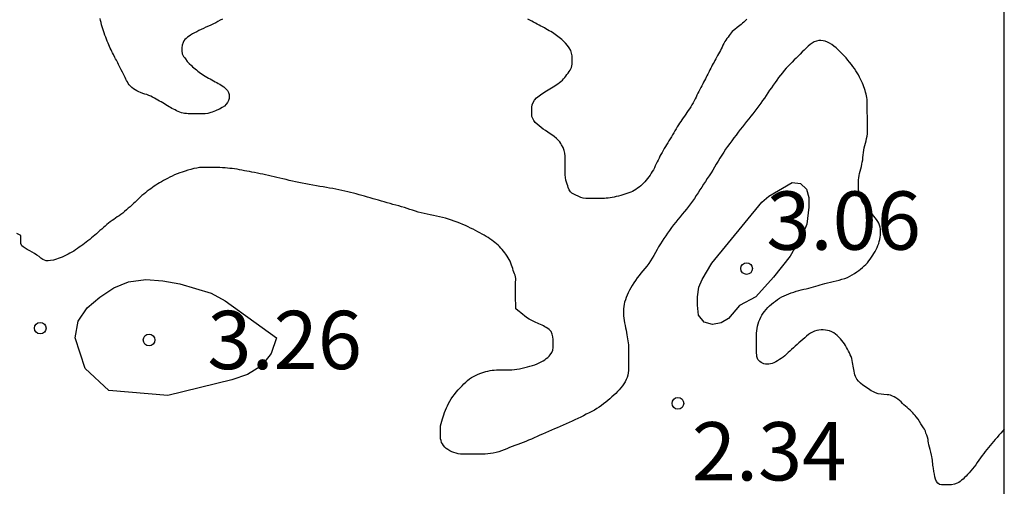
# Model space of a CAD drawing. Units: metres. Extents: x 579594 to 579944, y 4796789 to 4797040.
# Drawn here: x 579932 to 579944, y 4796924 to 4796930 of the extents above; entities that cross this region are included whole.
import ezdxf

# ---------------------------------------------------------------- set-up
doc = ezdxf.new("R2010")
doc.units = ezdxf.units.M
for name, color, linetype in [('010106', 9, 'Continuous'), ('020104', 34, 'Continuous'), ('020204', 9, 'Continuous'), ('020308', 9, 'Continuous')]:
    doc.layers.add(name, color=color, linetype=linetype)
doc.styles.add('ARIAL', font='ARIAL.TTF', dxfattribs={"height": 1})

# ---------------------------------------------------------------- blocks, each defined once
blk = doc.blocks.new('COTAPU')
blk.add_circle((0, 0), 0.075)

msp = doc.modelspace()

# ---------------------------------------------------------------- linework, layer by layer
at = {"layer": '010106', "flags": 128}
msp.add_lwpolyline([(579594.288, 4796790.211), (579944.278, 4796790.203), (579944.284, 4797040.196), (579594.294, 4797040.204)], close=True, dxfattribs=at)
at = {"layer": '020104', "flags": 128}
for points, elevation in [([(579934.225, 4796930.362), (579934.196, 4796930.347), (579934.167, 4796930.331), (579934.139, 4796930.316), (579934.109, 4796930.3), (579934.078, 4796930.286), (579934.046, 4796930.271), (579934.014, 4796930.257), (579933.983, 4796930.242), (579933.953, 4796930.228), (579933.923, 4796930.214), (579933.895, 4796930.2), (579933.867, 4796930.186), (579933.841, 4796930.171), (579933.817, 4796930.157), (579933.796, 4796930.142), (579933.776, 4796930.128), (579933.758, 4796930.113), (579933.742, 4796930.098), (579933.729, 4796930.081), (579933.719, 4796930.063), (579933.707, 4796930.027), (579933.703, 4796929.991), (579933.703, 4796929.953), (579933.709, 4796929.916), (579933.726, 4796929.883), (579933.738, 4796929.866), (579933.75, 4796929.849), (579933.774, 4796929.817), (579933.798, 4796929.791), (579933.826, 4796929.764), (579933.842, 4796929.75), (579933.858, 4796929.736), (579933.874, 4796929.722), (579933.891, 4796929.708), (579933.909, 4796929.693), (579933.927, 4796929.679), (579933.945, 4796929.666), (579933.964, 4796929.653), (579933.984, 4796929.64), (579934.004, 4796929.628), (579934.025, 4796929.616), (579934.046, 4796929.603), (579934.068, 4796929.592), (579934.09, 4796929.58), (579934.111, 4796929.568), (579934.132, 4796929.557), (579934.153, 4796929.545), (579934.173, 4796929.534), (579934.192, 4796929.523), (579934.21, 4796929.512), (579934.242, 4796929.489), (579934.27, 4796929.466), (579934.291, 4796929.443), (579934.305, 4796929.418), (579934.312, 4796929.393), (579934.314, 4796929.366), (579934.314, 4796929.341), (579934.306, 4796929.315), (579934.291, 4796929.29), (579934.275, 4796929.266), (579934.254, 4796929.244), (579934.224, 4796929.224), (579934.19, 4796929.205), (579934.155, 4796929.189), (579934.136, 4796929.181), (579934.116, 4796929.174), (579934.096, 4796929.166), (579934.076, 4796929.159), (579934.039, 4796929.149), (579934.002, 4796929.145), (579933.964, 4796929.144), (579933.943, 4796929.144), (579933.922, 4796929.144), (579933.9, 4796929.144), (579933.878, 4796929.144), (579933.855, 4796929.144), (579933.831, 4796929.144), (579933.809, 4796929.144), (579933.786, 4796929.144), (579933.763, 4796929.146), (579933.74, 4796929.148), (579933.719, 4796929.153), (579933.698, 4796929.158), (579933.677, 4796929.165), (579933.657, 4796929.173), (579933.636, 4796929.183), (579933.616, 4796929.193), (579933.597, 4796929.203), (579933.577, 4796929.213), (579933.558, 4796929.224), (579933.539, 4796929.234), (579933.519, 4796929.245), (579933.499, 4796929.257), (579933.479, 4796929.27), (579933.458, 4796929.283), (579933.437, 4796929.296), (579933.416, 4796929.308), (579933.395, 4796929.321), (579933.373, 4796929.333), (579933.35, 4796929.345), (579933.327, 4796929.358), (579933.303, 4796929.369), (579933.278, 4796929.38), (579933.252, 4796929.39), (579933.226, 4796929.398), (579933.2, 4796929.406), (579933.174, 4796929.416), (579933.149, 4796929.426), (579933.124, 4796929.439), (579933.102, 4796929.452), (579933.081, 4796929.467), (579933.061, 4796929.482), (579933.044, 4796929.499), (579933.028, 4796929.516), (579933.015, 4796929.535), (579933.003, 4796929.553), (579932.992, 4796929.572), (579932.982, 4796929.591), (579932.973, 4796929.609), (579932.956, 4796929.644), (579932.94, 4796929.678), (579932.922, 4796929.711), (579932.906, 4796929.745), (579932.889, 4796929.78), (579932.88, 4796929.799), (579932.863, 4796929.833), (579932.852, 4796929.852), (579932.842, 4796929.87), (579932.823, 4796929.905), (579932.812, 4796929.927), (579932.803, 4796929.945), (579932.793, 4796929.967), (579932.783, 4796929.987), (579932.774, 4796930.008), (579932.764, 4796930.03), (579932.754, 4796930.054), (579932.743, 4796930.078), (579932.734, 4796930.104), (579932.724, 4796930.13), (579932.715, 4796930.157), (579932.706, 4796930.184), (579932.697, 4796930.21), (579932.689, 4796930.237), (579932.68, 4796930.263), (579932.672, 4796930.29), (579932.665, 4796930.317), (579932.659, 4796930.344), (579932.653, 4796930.37)], 1), ([(579940.973, 4796930.361), (579940.954, 4796930.342), (579940.935, 4796930.324), (579940.917, 4796930.308), (579940.898, 4796930.293), (579940.88, 4796930.28), (579940.863, 4796930.267), (579940.846, 4796930.255), (579940.816, 4796930.23), (579940.801, 4796930.216), (579940.785, 4796930.201), (579940.77, 4796930.185), (579940.756, 4796930.167), (579940.743, 4796930.149), (579940.73, 4796930.131), (579940.716, 4796930.112), (579940.703, 4796930.093), (579940.69, 4796930.073), (579940.677, 4796930.05), (579940.665, 4796930.026), (579940.654, 4796930.003), (579940.643, 4796929.981), (579940.631, 4796929.959), (579940.619, 4796929.937), (579940.607, 4796929.915), (579940.594, 4796929.893), (579940.582, 4796929.87), (579940.572, 4796929.849), (579940.561, 4796929.828), (579940.55, 4796929.809), (579940.538, 4796929.789), (579940.527, 4796929.769), (579940.516, 4796929.749), (579940.507, 4796929.729), (579940.497, 4796929.709), (579940.487, 4796929.69), (579940.478, 4796929.671), (579940.468, 4796929.652), (579940.458, 4796929.632), (579940.448, 4796929.613), (579940.438, 4796929.592), (579940.427, 4796929.572), (579940.415, 4796929.55), (579940.404, 4796929.528), (579940.391, 4796929.504), (579940.379, 4796929.481), (579940.367, 4796929.457), (579940.355, 4796929.432), (579940.343, 4796929.408), (579940.33, 4796929.383), (579940.318, 4796929.359), (579940.306, 4796929.335), (579940.293, 4796929.31), (579940.28, 4796929.285), (579940.266, 4796929.259), (579940.251, 4796929.234), (579940.235, 4796929.209), (579940.219, 4796929.185), (579940.202, 4796929.162), (579940.185, 4796929.137), (579940.168, 4796929.114), (579940.152, 4796929.09), (579940.137, 4796929.068), (579940.122, 4796929.045), (579940.107, 4796929.023), (579940.092, 4796929), (579940.077, 4796928.976), (579940.062, 4796928.951), (579940.047, 4796928.926), (579940.031, 4796928.901), (579940.016, 4796928.875), (579940.001, 4796928.849), (579939.985, 4796928.823), (579939.97, 4796928.796), (579939.954, 4796928.77), (579939.939, 4796928.745), (579939.924, 4796928.721), (579939.909, 4796928.696), (579939.895, 4796928.672), (579939.881, 4796928.646), (579939.867, 4796928.621), (579939.854, 4796928.597), (579939.842, 4796928.573), (579939.83, 4796928.549), (579939.818, 4796928.525), (579939.806, 4796928.499), (579939.794, 4796928.473), (579939.782, 4796928.447), (579939.769, 4796928.424), (579939.755, 4796928.401), (579939.741, 4796928.379), (579939.727, 4796928.356), (579939.711, 4796928.333), (579939.695, 4796928.311), (579939.678, 4796928.29), (579939.661, 4796928.27), (579939.643, 4796928.252), (579939.624, 4796928.234), (579939.606, 4796928.217), (579939.586, 4796928.201), (579939.566, 4796928.186), (579939.545, 4796928.171), (579939.523, 4796928.158), (579939.5, 4796928.146), (579939.478, 4796928.136), (579939.453, 4796928.125), (579939.43, 4796928.117), (579939.404, 4796928.108), (579939.376, 4796928.1), (579939.35, 4796928.093), (579939.32, 4796928.085), (579939.292, 4796928.078), (579939.265, 4796928.072), (579939.239, 4796928.067), (579939.213, 4796928.063), (579939.188, 4796928.059), (579939.164, 4796928.057), (579939.14, 4796928.056), (579939.118, 4796928.055), (579939.096, 4796928.055), (579939.075, 4796928.055), (579939.054, 4796928.055), (579939.033, 4796928.055), (579939.012, 4796928.055), (579938.972, 4796928.055), (579938.934, 4796928.055), (579938.9, 4796928.055), (579938.868, 4796928.059), (579938.835, 4796928.069), (579938.803, 4796928.082), (579938.772, 4796928.097), (579938.745, 4796928.11), (579938.72, 4796928.122), (579938.702, 4796928.138), (579938.686, 4796928.167), (579938.675, 4796928.195), (579938.668, 4796928.216), (579938.66, 4796928.24), (579938.652, 4796928.265), (579938.645, 4796928.292), (579938.639, 4796928.323), (579938.636, 4796928.357), (579938.634, 4796928.392), (579938.634, 4796928.427), (579938.634, 4796928.463), (579938.634, 4796928.499), (579938.634, 4796928.533), (579938.634, 4796928.566), (579938.634, 4796928.6), (579938.631, 4796928.636), (579938.622, 4796928.673), (579938.608, 4796928.709), (579938.589, 4796928.745), (579938.578, 4796928.763), (579938.565, 4796928.781), (579938.538, 4796928.811), (579938.523, 4796928.826), (579938.492, 4796928.853), (579938.475, 4796928.865), (579938.443, 4796928.887), (579938.411, 4796928.908), (579938.381, 4796928.928), (579938.353, 4796928.948), (579938.326, 4796928.968), (579938.299, 4796928.989), (579938.274, 4796929.01), (579938.251, 4796929.032), (579938.231, 4796929.056), (579938.217, 4796929.082), (579938.208, 4796929.108), (579938.205, 4796929.135), (579938.205, 4796929.165), (579938.205, 4796929.197), (579938.205, 4796929.227), (579938.209, 4796929.257), (579938.222, 4796929.288), (579938.241, 4796929.319), (579938.266, 4796929.348), (579938.282, 4796929.362), (579938.299, 4796929.375), (579938.317, 4796929.388), (579938.336, 4796929.401), (579938.355, 4796929.414), (579938.375, 4796929.427), (579938.396, 4796929.44), (579938.417, 4796929.454), (579938.438, 4796929.466), (579938.459, 4796929.479), (579938.48, 4796929.491), (579938.501, 4796929.504), (579938.521, 4796929.518), (579938.542, 4796929.531), (579938.562, 4796929.545), (579938.581, 4796929.56), (579938.599, 4796929.576), (579938.615, 4796929.592), (579938.63, 4796929.61), (579938.644, 4796929.629), (579938.658, 4796929.649), (579938.672, 4796929.668), (579938.686, 4796929.687), (579938.698, 4796929.705), (579938.716, 4796929.741), (579938.722, 4796929.761), (579938.724, 4796929.781), (579938.725, 4796929.819), (579938.726, 4796929.854), (579938.725, 4796929.889), (579938.718, 4796929.925), (579938.706, 4796929.96), (579938.688, 4796929.992), (579938.665, 4796930.024), (579938.639, 4796930.054), (579938.624, 4796930.069), (579938.608, 4796930.084), (579938.592, 4796930.099), (579938.576, 4796930.113), (579938.559, 4796930.127), (579938.542, 4796930.14), (579938.525, 4796930.153), (579938.507, 4796930.166), (579938.489, 4796930.178), (579938.47, 4796930.19), (579938.45, 4796930.202), (579938.43, 4796930.213), (579938.409, 4796930.225), (579938.388, 4796930.236), (579938.367, 4796930.248), (579938.344, 4796930.261), (579938.322, 4796930.273), (579938.299, 4796930.285), (579938.275, 4796930.296), (579938.252, 4796930.309), (579938.228, 4796930.321), (579938.204, 4796930.334), (579938.18, 4796930.348), (579938.156, 4796930.362)], 1), ([(579944.281, 4796925.085), (579944.263, 4796925.064), (579944.238, 4796925.036), (579944.214, 4796925.008), (579944.19, 4796924.981), (579944.167, 4796924.955), (579944.145, 4796924.929), (579944.123, 4796924.903), (579944.102, 4796924.877), (579944.081, 4796924.851), (579944.06, 4796924.825), (579944.039, 4796924.799), (579944.019, 4796924.772), (579943.999, 4796924.746), (579943.978, 4796924.717), (579943.957, 4796924.688), (579943.936, 4796924.657), (579943.916, 4796924.629), (579943.895, 4796924.601), (579943.874, 4796924.575), (579943.853, 4796924.55), (579943.832, 4796924.527), (579943.811, 4796924.504), (579943.791, 4796924.483), (579943.772, 4796924.463), (579943.753, 4796924.445), (579943.734, 4796924.429), (579943.716, 4796924.415), (579943.698, 4796924.402), (579943.679, 4796924.392), (579943.642, 4796924.377), (579943.605, 4796924.371), (579943.569, 4796924.37), (579943.535, 4796924.37), (579943.505, 4796924.37), (579943.476, 4796924.37), (579943.451, 4796924.375), (579943.43, 4796924.39), (579943.413, 4796924.413), (579943.4, 4796924.442), (579943.391, 4796924.473), (579943.384, 4796924.507), (579943.379, 4796924.544), (579943.373, 4796924.584), (579943.369, 4796924.604), (579943.366, 4796924.625), (579943.364, 4796924.646), (579943.361, 4796924.667), (579943.359, 4796924.689), (579943.356, 4796924.711), (579943.353, 4796924.733), (579943.349, 4796924.754), (579943.34, 4796924.792), (579943.33, 4796924.826), (579943.321, 4796924.856), (579943.313, 4796924.885), (579943.308, 4796924.911), (579943.305, 4796924.934), (579943.303, 4796924.954), (579943.296, 4796924.982), (579943.285, 4796925.009), (579943.273, 4796925.035), (579943.271, 4796925.059), (579943.257, 4796925.085), (579943.243, 4796925.104), (579943.227, 4796925.128), (579943.209, 4796925.155), (579943.192, 4796925.185), (579943.174, 4796925.215), (579943.152, 4796925.245), (579943.137, 4796925.261), (579943.122, 4796925.278), (579943.105, 4796925.295), (579943.089, 4796925.312), (579943.071, 4796925.33), (579943.053, 4796925.348), (579943.033, 4796925.366), (579943.013, 4796925.383), (579942.993, 4796925.401), (579942.974, 4796925.419), (579942.955, 4796925.437), (579942.935, 4796925.456), (579942.913, 4796925.473), (579942.89, 4796925.489), (579942.867, 4796925.502), (579942.844, 4796925.513), (579942.821, 4796925.522), (579942.799, 4796925.527), (579942.777, 4796925.53), (579942.736, 4796925.533), (579942.698, 4796925.535), (579942.662, 4796925.541), (579942.627, 4796925.553), (579942.609, 4796925.562), (579942.591, 4796925.571), (579942.572, 4796925.581), (579942.553, 4796925.592), (579942.535, 4796925.604), (579942.516, 4796925.617), (579942.499, 4796925.63), (579942.465, 4796925.654), (579942.434, 4796925.678), (579942.407, 4796925.703), (579942.386, 4796925.731), (579942.37, 4796925.765), (579942.363, 4796925.786), (579942.357, 4796925.808), (579942.352, 4796925.831), (579942.348, 4796925.853), (579942.345, 4796925.874), (579942.341, 4796925.898), (579942.337, 4796925.921), (579942.333, 4796925.946), (579942.327, 4796925.971), (579942.321, 4796925.996), (579942.313, 4796926.02), (579942.303, 4796926.043), (579942.292, 4796926.067), (579942.28, 4796926.09), (579942.268, 4796926.115), (579942.255, 4796926.138), (579942.241, 4796926.162), (579942.227, 4796926.184), (579942.211, 4796926.207), (579942.193, 4796926.228), (579942.175, 4796926.25), (579942.155, 4796926.27), (579942.134, 4796926.291), (579942.112, 4796926.309), (579942.089, 4796926.326), (579942.064, 4796926.34), (579942.037, 4796926.35), (579942.01, 4796926.357), (579941.983, 4796926.362), (579941.954, 4796926.363), (579941.927, 4796926.364), (579941.899, 4796926.362), (579941.871, 4796926.357), (579941.844, 4796926.348), (579941.818, 4796926.336), (579941.792, 4796926.322), (579941.767, 4796926.304), (579941.741, 4796926.284), (579941.716, 4796926.262), (579941.691, 4796926.24), (579941.665, 4796926.218), (579941.641, 4796926.196), (579941.617, 4796926.175), (579941.593, 4796926.154), (579941.57, 4796926.134), (579941.548, 4796926.113), (579941.525, 4796926.092), (579941.502, 4796926.071), (579941.481, 4796926.051), (579941.459, 4796926.032), (579941.438, 4796926.014), (579941.415, 4796925.997), (579941.392, 4796925.982), (579941.368, 4796925.967), (579941.344, 4796925.954), (579941.32, 4796925.942), (579941.297, 4796925.933), (579941.274, 4796925.927), (579941.253, 4796925.924), (579941.213, 4796925.924), (579941.192, 4796925.929), (579941.155, 4796925.945), (579941.137, 4796925.957), (579941.112, 4796925.985), (579941.1, 4796926.02), (579941.099, 4796926.041), (579941.098, 4796926.063), (579941.098, 4796926.087), (579941.098, 4796926.112), (579941.098, 4796926.139), (579941.098, 4796926.166), (579941.098, 4796926.195), (579941.098, 4796926.225), (579941.098, 4796926.257), (579941.098, 4796926.289), (579941.098, 4796926.32), (579941.099, 4796926.351), (579941.103, 4796926.382), (579941.109, 4796926.412), (579941.117, 4796926.442), (579941.127, 4796926.471), (579941.139, 4796926.499), (579941.152, 4796926.526), (579941.166, 4796926.552), (579941.182, 4796926.577), (579941.2, 4796926.602), (579941.22, 4796926.626), (579941.242, 4796926.65), (579941.265, 4796926.673), (579941.289, 4796926.694), (579941.314, 4796926.715), (579941.34, 4796926.735), (579941.367, 4796926.753), (579941.394, 4796926.771), (579941.423, 4796926.787), (579941.453, 4796926.802), (579941.483, 4796926.816), (579941.513, 4796926.828), (579941.544, 4796926.839), (579941.575, 4796926.85), (579941.607, 4796926.86), (579941.639, 4796926.869), (579941.672, 4796926.878), (579941.705, 4796926.886), (579941.737, 4796926.893), (579941.769, 4796926.9), (579941.8, 4796926.908), (579941.831, 4796926.916), (579941.86, 4796926.925), (579941.889, 4796926.934), (579941.917, 4796926.943), (579941.946, 4796926.952), (579941.977, 4796926.961), (579942.01, 4796926.97), (579942.046, 4796926.979), (579942.083, 4796926.987), (579942.12, 4796926.996), (579942.158, 4796927.005), (579942.195, 4796927.015), (579942.231, 4796927.026), (579942.265, 4796927.039), (579942.298, 4796927.054), (579942.328, 4796927.072), (579942.357, 4796927.09), (579942.385, 4796927.109), (579942.411, 4796927.127), (579942.435, 4796927.146), (579942.459, 4796927.166), (579942.482, 4796927.186), (579942.503, 4796927.207), (579942.524, 4796927.228), (579942.543, 4796927.251), (579942.56, 4796927.274), (579942.577, 4796927.299), (579942.592, 4796927.324), (579942.607, 4796927.348), (579942.621, 4796927.373), (579942.635, 4796927.398), (579942.647, 4796927.423), (579942.658, 4796927.449), (579942.668, 4796927.476), (579942.676, 4796927.502), (579942.683, 4796927.528), (579942.688, 4796927.555), (579942.69, 4796927.581), (579942.692, 4796927.608), (579942.692, 4796927.634), (579942.691, 4796927.66), (579942.686, 4796927.686), (579942.678, 4796927.711), (579942.668, 4796927.735), (579942.655, 4796927.76), (579942.641, 4796927.783), (579942.624, 4796927.806), (579942.607, 4796927.828), (579942.588, 4796927.849), (579942.57, 4796927.87), (579942.551, 4796927.891), (579942.532, 4796927.913), (579942.514, 4796927.936), (579942.497, 4796927.959), (579942.48, 4796927.983), (579942.465, 4796928.007), (579942.452, 4796928.03), (579942.441, 4796928.054), (579942.431, 4796928.078), (579942.422, 4796928.101), (579942.416, 4796928.125), (579942.411, 4796928.148), (579942.408, 4796928.172), (579942.406, 4796928.196), (579942.406, 4796928.22), (579942.406, 4796928.245), (579942.406, 4796928.269), (579942.408, 4796928.295), (579942.411, 4796928.321), (579942.417, 4796928.348), (579942.423, 4796928.377), (579942.431, 4796928.406), (579942.438, 4796928.436), (579942.446, 4796928.465), (579942.452, 4796928.495), (579942.457, 4796928.523), (579942.462, 4796928.552), (579942.465, 4796928.582), (579942.468, 4796928.613), (579942.472, 4796928.644), (579942.476, 4796928.675), (579942.482, 4796928.706), (579942.489, 4796928.736), (579942.497, 4796928.766), (579942.505, 4796928.797), (579942.512, 4796928.827), (579942.518, 4796928.856), (579942.522, 4796928.886), (579942.524, 4796928.914), (579942.525, 4796928.943), (579942.525, 4796928.97), (579942.525, 4796928.998), (579942.525, 4796929.025), (579942.525, 4796929.051), (579942.525, 4796929.076), (579942.524, 4796929.1), (579942.523, 4796929.124), (579942.521, 4796929.147), (579942.52, 4796929.171), (579942.519, 4796929.194), (579942.519, 4796929.217), (579942.519, 4796929.239), (579942.519, 4796929.261), (579942.519, 4796929.283), (579942.519, 4796929.306), (579942.518, 4796929.329), (579942.515, 4796929.352), (579942.511, 4796929.375), (579942.505, 4796929.398), (579942.499, 4796929.422), (579942.493, 4796929.445), (579942.486, 4796929.468), (579942.478, 4796929.492), (579942.468, 4796929.515), (579942.458, 4796929.539), (579942.447, 4796929.564), (579942.434, 4796929.59), (579942.42, 4796929.616), (579942.406, 4796929.643), (579942.39, 4796929.67), (579942.373, 4796929.698), (579942.355, 4796929.725), (579942.336, 4796929.753), (579942.316, 4796929.78), (579942.294, 4796929.807), (579942.272, 4796929.834), (579942.249, 4796929.862), (579942.224, 4796929.889), (579942.199, 4796929.915), (579942.173, 4796929.942), (579942.146, 4796929.967), (579942.119, 4796929.991), (579942.092, 4796930.013), (579942.064, 4796930.034), (579942.037, 4796930.052), (579942.009, 4796930.067), (579941.981, 4796930.078), (579941.952, 4796930.084), (579941.925, 4796930.087), (579941.896, 4796930.086), (579941.868, 4796930.08), (579941.839, 4796930.068), (579941.814, 4796930.054), (579941.785, 4796930.034), (579941.759, 4796930.012), (579941.734, 4796929.989), (579941.708, 4796929.964), (579941.682, 4796929.939), (579941.656, 4796929.913), (579941.631, 4796929.887), (579941.605, 4796929.861), (579941.58, 4796929.836), (579941.554, 4796929.81), (579941.528, 4796929.784), (579941.503, 4796929.758), (579941.478, 4796929.73), (579941.454, 4796929.702), (579941.429, 4796929.672), (579941.405, 4796929.641), (579941.381, 4796929.609), (579941.358, 4796929.577), (579941.335, 4796929.545), (579941.312, 4796929.512), (579941.288, 4796929.479), (579941.265, 4796929.447), (579941.242, 4796929.414), (579941.219, 4796929.381), (579941.197, 4796929.347), (579941.173, 4796929.313), (579941.15, 4796929.279), (579941.126, 4796929.245), (579941.101, 4796929.211), (579941.076, 4796929.178), (579941.05, 4796929.145), (579941.024, 4796929.112), (579940.997, 4796929.079), (579940.969, 4796929.046), (579940.942, 4796929.012), (579940.915, 4796928.977), (579940.888, 4796928.942), (579940.86, 4796928.906), (579940.833, 4796928.87), (579940.805, 4796928.834), (579940.778, 4796928.797), (579940.751, 4796928.761), (579940.725, 4796928.724), (579940.699, 4796928.687), (579940.674, 4796928.649), (579940.649, 4796928.611), (579940.625, 4796928.572), (579940.602, 4796928.533), (579940.579, 4796928.494), (579940.557, 4796928.457), (579940.534, 4796928.42), (579940.511, 4796928.383), (579940.487, 4796928.347), (579940.463, 4796928.31), (579940.439, 4796928.274), (579940.416, 4796928.237), (579940.392, 4796928.201), (579940.368, 4796928.165), (579940.345, 4796928.128), (579940.322, 4796928.092), (579940.298, 4796928.056), (579940.273, 4796928.021), (579940.247, 4796927.986), (579940.221, 4796927.952), (579940.194, 4796927.918), (579940.168, 4796927.885), (579940.141, 4796927.852), (579940.114, 4796927.818), (579940.086, 4796927.784), (579940.058, 4796927.749), (579940.03, 4796927.714), (579940.002, 4796927.679), (579939.977, 4796927.644), (579939.952, 4796927.608), (579939.928, 4796927.573), (579939.905, 4796927.538), (579939.882, 4796927.504), (579939.859, 4796927.469), (579939.837, 4796927.433), (579939.817, 4796927.396), (579939.797, 4796927.359), (579939.777, 4796927.322), (579939.756, 4796927.287), (579939.734, 4796927.252), (579939.71, 4796927.218), (579939.686, 4796927.185), (579939.661, 4796927.153), (579939.635, 4796927.123), (579939.61, 4796927.093), (579939.585, 4796927.063), (579939.562, 4796927.032), (579939.539, 4796927.001), (579939.518, 4796926.969), (579939.498, 4796926.937), (579939.479, 4796926.905), (579939.461, 4796926.873), (579939.446, 4796926.842), (579939.432, 4796926.812), (579939.419, 4796926.781), (579939.409, 4796926.751), (579939.4, 4796926.721), (579939.394, 4796926.693), (579939.389, 4796926.664), (579939.386, 4796926.635), (579939.385, 4796926.606), (579939.384, 4796926.576), (579939.384, 4796926.546), (579939.388, 4796926.515), (579939.393, 4796926.484), (579939.4, 4796926.453), (579939.407, 4796926.422), (579939.413, 4796926.391), (579939.419, 4796926.361), (579939.424, 4796926.331), (579939.429, 4796926.302), (579939.433, 4796926.273), (579939.437, 4796926.247), (579939.441, 4796926.221), (579939.445, 4796926.196), (579939.448, 4796926.17), (579939.449, 4796926.144), (579939.45, 4796926.119), (579939.45, 4796926.093), (579939.45, 4796926.068), (579939.45, 4796926.042), (579939.45, 4796926.016), (579939.45, 4796925.989), (579939.45, 4796925.961), (579939.45, 4796925.932), (579939.45, 4796925.902), (579939.45, 4796925.872), (579939.449, 4796925.842), (579939.446, 4796925.812), (579939.439, 4796925.782), (579939.431, 4796925.753), (579939.419, 4796925.724), (579939.405, 4796925.696), (579939.389, 4796925.669), (579939.371, 4796925.643), (579939.351, 4796925.618), (579939.33, 4796925.593), (579939.308, 4796925.57), (579939.285, 4796925.547), (579939.261, 4796925.524), (579939.236, 4796925.501), (579939.21, 4796925.479), (579939.184, 4796925.457), (579939.157, 4796925.435), (579939.129, 4796925.413), (579939.101, 4796925.392), (579939.072, 4796925.371), (579939.042, 4796925.351), (579939.01, 4796925.332), (579938.977, 4796925.314), (579938.943, 4796925.296), (579938.907, 4796925.278), (579938.871, 4796925.26), (579938.835, 4796925.242), (579938.798, 4796925.224), (579938.761, 4796925.206), (579938.724, 4796925.189), (579938.686, 4796925.172), (579938.649, 4796925.156), (579938.61, 4796925.139), (579938.572, 4796925.122), (579938.534, 4796925.105), (579938.496, 4796925.089), (579938.457, 4796925.072), (579938.419, 4796925.056), (579938.381, 4796925.04), (579938.344, 4796925.024), (579938.309, 4796925.008), (579938.273, 4796924.992), (579938.237, 4796924.976), (579938.2, 4796924.959), (579938.164, 4796924.944), (579938.129, 4796924.93), (579938.094, 4796924.916), (579938.059, 4796924.902), (579938.024, 4796924.889), (579937.989, 4796924.875), (579937.954, 4796924.862), (579937.92, 4796924.849), (579937.885, 4796924.835), (579937.851, 4796924.822), (579937.816, 4796924.809), (579937.781, 4796924.797), (579937.746, 4796924.787), (579937.71, 4796924.778), (579937.674, 4796924.772), (579937.641, 4796924.768), (579937.605, 4796924.766), (579937.572, 4796924.765), (579937.539, 4796924.765), (579937.507, 4796924.765), (579937.476, 4796924.765), (579937.444, 4796924.765), (579937.413, 4796924.765), (579937.381, 4796924.765), (579937.351, 4796924.765), (579937.32, 4796924.765), (579937.29, 4796924.765), (579937.26, 4796924.769), (579937.231, 4796924.776), (579937.203, 4796924.785), (579937.176, 4796924.796), (579937.15, 4796924.808), (579937.127, 4796924.823), (579937.105, 4796924.84), (579937.087, 4796924.857), (579937.07, 4796924.876), (579937.056, 4796924.896), (579937.045, 4796924.917), (579937.038, 4796924.939), (579937.033, 4796924.962), (579937.031, 4796924.987), (579937.03, 4796925.013), (579937.03, 4796925.04), (579937.03, 4796925.069), (579937.03, 4796925.099), (579937.033, 4796925.13), (579937.039, 4796925.16), (579937.047, 4796925.189), (579937.055, 4796925.218), (579937.065, 4796925.246), (579937.074, 4796925.273), (579937.084, 4796925.302), (579937.095, 4796925.33), (579937.107, 4796925.359), (579937.12, 4796925.388), (579937.135, 4796925.417), (579937.151, 4796925.446), (579937.17, 4796925.475), (579937.19, 4796925.505), (579937.211, 4796925.534), (579937.234, 4796925.563), (579937.258, 4796925.592), (579937.283, 4796925.62), (579937.308, 4796925.646), (579937.332, 4796925.671), (579937.356, 4796925.693), (579937.379, 4796925.714), (579937.404, 4796925.733), (579937.43, 4796925.751), (579937.456, 4796925.766), (579937.483, 4796925.779), (579937.509, 4796925.791), (579937.535, 4796925.801), (579937.561, 4796925.81), (579937.587, 4796925.819), (579937.615, 4796925.827), (579937.642, 4796925.834), (579937.668, 4796925.84), (579937.694, 4796925.844), (579937.721, 4796925.847), (579937.75, 4796925.848), (579937.782, 4796925.848), (579937.815, 4796925.848), (579937.848, 4796925.848), (579937.882, 4796925.848), (579937.915, 4796925.848), (579937.948, 4796925.85), (579937.982, 4796925.853), (579938.015, 4796925.857), (579938.049, 4796925.863), (579938.083, 4796925.87), (579938.116, 4796925.878), (579938.149, 4796925.887), (579938.181, 4796925.896), (579938.213, 4796925.905), (579938.244, 4796925.915), (579938.273, 4796925.927), (579938.301, 4796925.939), (579938.327, 4796925.952), (579938.35, 4796925.965), (579938.372, 4796925.979), (579938.392, 4796925.994), (579938.41, 4796926.009), (579938.427, 4796926.025), (579938.441, 4796926.041), (579938.464, 4796926.073), (579938.477, 4796926.105), (579938.48, 4796926.137), (579938.48, 4796926.171), (579938.48, 4796926.205), (579938.479, 4796926.24), (579938.475, 4796926.275), (579938.468, 4796926.309), (579938.453, 4796926.341), (579938.427, 4796926.369), (579938.41, 4796926.382), (579938.392, 4796926.394), (579938.374, 4796926.404), (579938.356, 4796926.414), (579938.337, 4796926.423), (579938.318, 4796926.432), (579938.298, 4796926.441), (579938.278, 4796926.45), (579938.259, 4796926.458), (579938.24, 4796926.467), (579938.222, 4796926.476), (579938.204, 4796926.485), (579938.17, 4796926.503), (579938.139, 4796926.523), (579938.112, 4796926.543), (579938.089, 4796926.563), (579938.066, 4796926.583), (579938.044, 4796926.601), (579938.024, 4796926.615), (579938.002, 4796926.633), (579937.999, 4796926.657), (579937.999, 4796926.684), (579937.999, 4796926.711), (579937.998, 4796926.738), (579937.998, 4796926.768), (579937.998, 4796926.792), (579937.998, 4796926.821), (579937.998, 4796926.854), (579937.998, 4796926.888), (579937.998, 4796926.922), (579937.998, 4796926.96), (579937.998, 4796926.981), (579937.999, 4796927.002), (579937.999, 4796927.023), (579937.996, 4796927.045), (579937.991, 4796927.066), (579937.984, 4796927.087), (579937.976, 4796927.108), (579937.968, 4796927.129), (579937.96, 4796927.152), (579937.953, 4796927.174), (579937.945, 4796927.197), (579937.936, 4796927.223), (579937.927, 4796927.247), (579937.915, 4796927.271), (579937.903, 4796927.292), (579937.888, 4796927.314), (579937.872, 4796927.336), (579937.858, 4796927.356), (579937.84, 4796927.378), (579937.824, 4796927.398), (579937.807, 4796927.417), (579937.79, 4796927.435), (579937.771, 4796927.453), (579937.752, 4796927.469), (579937.732, 4796927.486), (579937.712, 4796927.502), (579937.69, 4796927.519), (579937.667, 4796927.535), (579937.644, 4796927.551), (579937.619, 4796927.566), (579937.593, 4796927.582), (579937.567, 4796927.597), (579937.539, 4796927.613), (579937.511, 4796927.627), (579937.481, 4796927.643), (579937.451, 4796927.658), (579937.418, 4796927.674), (579937.386, 4796927.689), (579937.351, 4796927.705), (579937.317, 4796927.72), (579937.281, 4796927.735), (579937.245, 4796927.749), (579937.208, 4796927.763), (579937.171, 4796927.776), (579937.134, 4796927.788), (579937.096, 4796927.8), (579937.058, 4796927.81), (579937.019, 4796927.819), (579936.979, 4796927.828), (579936.94, 4796927.836), (579936.9, 4796927.843), (579936.861, 4796927.851), (579936.822, 4796927.86), (579936.783, 4796927.869), (579936.745, 4796927.879), (579936.708, 4796927.89), (579936.671, 4796927.902), (579936.636, 4796927.914), (579936.601, 4796927.926), (579936.566, 4796927.938), (579936.53, 4796927.949), (579936.494, 4796927.959), (579936.457, 4796927.969), (579936.42, 4796927.979), (579936.382, 4796927.989), (579936.345, 4796928), (579936.308, 4796928.01), (579936.271, 4796928.021), (579936.235, 4796928.031), (579936.198, 4796928.041), (579936.163, 4796928.051), (579936.127, 4796928.061), (579936.091, 4796928.071), (579936.055, 4796928.082), (579936.019, 4796928.093), (579935.983, 4796928.103), (579935.947, 4796928.113), (579935.911, 4796928.122), (579935.874, 4796928.131), (579935.837, 4796928.14), (579935.799, 4796928.149), (579935.761, 4796928.158), (579935.723, 4796928.166), (579935.685, 4796928.174), (579935.646, 4796928.181), (579935.605, 4796928.188), (579935.564, 4796928.195), (579935.521, 4796928.203), (579935.478, 4796928.21), (579935.434, 4796928.218), (579935.389, 4796928.226), (579935.343, 4796928.234), (579935.297, 4796928.242), (579935.252, 4796928.25), (579935.208, 4796928.259), (579935.166, 4796928.268), (579935.126, 4796928.277), (579935.086, 4796928.287), (579935.045, 4796928.297), (579935.005, 4796928.307), (579934.965, 4796928.316), (579934.927, 4796928.325), (579934.891, 4796928.334), (579934.855, 4796928.343), (579934.818, 4796928.351), (579934.782, 4796928.359), (579934.746, 4796928.366), (579934.71, 4796928.373), (579934.675, 4796928.38), (579934.64, 4796928.387), (579934.606, 4796928.393), (579934.573, 4796928.4), (579934.541, 4796928.406), (579934.508, 4796928.412), (579934.477, 4796928.418), (579934.445, 4796928.425), (579934.414, 4796928.431), (579934.383, 4796928.435), (579934.353, 4796928.439), (579934.323, 4796928.442), (579934.292, 4796928.445), (579934.26, 4796928.447), (579934.227, 4796928.449), (579934.194, 4796928.451), (579934.161, 4796928.452), (579934.128, 4796928.454), (579934.095, 4796928.455), (579934.063, 4796928.455), (579934.03, 4796928.455), (579933.997, 4796928.455), (579933.964, 4796928.454), (579933.93, 4796928.451), (579933.895, 4796928.445), (579933.858, 4796928.438), (579933.82, 4796928.429), (579933.782, 4796928.418), (579933.745, 4796928.407), (579933.71, 4796928.395), (579933.676, 4796928.383), (579933.643, 4796928.37), (579933.611, 4796928.357), (579933.58, 4796928.343), (579933.55, 4796928.328), (579933.52, 4796928.313), (579933.492, 4796928.298), (579933.466, 4796928.284), (579933.441, 4796928.269), (579933.417, 4796928.255), (579933.393, 4796928.241), (579933.37, 4796928.226), (579933.348, 4796928.211), (579933.326, 4796928.196), (579933.304, 4796928.18), (579933.282, 4796928.164), (579933.259, 4796928.147), (579933.236, 4796928.129), (579933.213, 4796928.111), (579933.191, 4796928.091), (579933.169, 4796928.071), (579933.147, 4796928.051), (579933.125, 4796928.03), (579933.103, 4796928.009), (579933.082, 4796927.989), (579933.06, 4796927.968), (579933.038, 4796927.948), (579933.015, 4796927.928), (579932.992, 4796927.907), (579932.968, 4796927.886), (579932.944, 4796927.867), (579932.92, 4796927.849), (579932.897, 4796927.833), (579932.874, 4796927.817), (579932.851, 4796927.801), (579932.829, 4796927.785), (579932.806, 4796927.769), (579932.783, 4796927.752), (579932.761, 4796927.735), (579932.739, 4796927.718), (579932.717, 4796927.7), (579932.695, 4796927.681), (579932.673, 4796927.661), (579932.651, 4796927.641), (579932.629, 4796927.621), (579932.608, 4796927.601), (579932.586, 4796927.583), (579932.564, 4796927.564), (579932.541, 4796927.546), (579932.519, 4796927.528), (579932.496, 4796927.51), (579932.474, 4796927.493), (579932.451, 4796927.477), (579932.429, 4796927.46), (579932.406, 4796927.443), (579932.383, 4796927.426), (579932.36, 4796927.409), (579932.337, 4796927.393), (579932.313, 4796927.378), (579932.289, 4796927.363), (579932.264, 4796927.349), (579932.24, 4796927.336), (579932.215, 4796927.324), (579932.189, 4796927.312), (579932.164, 4796927.301), (579932.14, 4796927.291), (579932.115, 4796927.281), (579932.093, 4796927.273), (579932.052, 4796927.26), (579932.016, 4796927.256), (579931.984, 4796927.254), (579931.958, 4796927.254), (579931.936, 4796927.259), (579931.915, 4796927.27), (579931.892, 4796927.287), (579931.867, 4796927.306), (579931.839, 4796927.326), (579931.809, 4796927.345), (579931.778, 4796927.363), (579931.747, 4796927.38), (579931.716, 4796927.398), (579931.687, 4796927.416), (579931.663, 4796927.432), (579931.644, 4796927.447), (579931.631, 4796927.477), (579931.631, 4796927.512), (579931.631, 4796927.548), (579931.631, 4796927.576), (579931.583, 4796927.603)], 2)]:
    msp.add_lwpolyline(points, dxfattribs=dict(at, elevation=elevation))
at = {"layer": '020104', "elevation": 3, "flags": 128}
for points in [[(579940.877, 4796926.679), (579940.734, 4796926.512), (579940.643, 4796926.453), (579940.531, 4796926.435), (579940.423, 4796926.463), (579940.352, 4796926.555), (579940.338, 4796926.68), (579940.338, 4796926.79), (579940.353, 4796926.912), (579940.397, 4796927.014), (579940.522, 4796927.223), (579941.165, 4796928.006), (579941.256, 4796928.082), (579941.553, 4796928.261), (579941.662, 4796928.249), (579941.741, 4796928.173), (579941.769, 4796928.065), (579941.769, 4796927.942), (579941.743, 4796927.724), (579941.696, 4796927.609), (579941.529, 4796927.314), (579941.315, 4796927.041), (579941.087, 4796926.791)], [(579932.763, 4796925.584), (579932.46, 4796925.869), (579932.333, 4796926.262), (579932.369, 4796926.476), (579932.484, 4796926.649), (579932.648, 4796926.784), (579932.828, 4796926.907), (579933.017, 4796926.982), (579933.239, 4796927.011), (579933.46, 4796926.997), (579933.677, 4796926.957), (579934.081, 4796926.836), (579934.262, 4796926.739), (579934.923, 4796926.262), (579934.855, 4796926.061), (579934.728, 4796925.903), (579934.549, 4796925.792), (579934.349, 4796925.723), (579933.523, 4796925.521)]]:
    msp.add_lwpolyline(points, close=True, dxfattribs=at)

# ---------------------------------------------------------------- block references
at = {"layer": '020204', "rotation": 359.9987685839998}
for p in [(579940.969, 4796927.153, 3.064), (579931.882, 4796926.386, 2.264), (579933.282, 4796926.234, 3.264), (579940.085, 4796925.419, 2.34)]:
    msp.add_blockref('COTAPU', p, dxfattribs=at)

# ---------------------------------------------------------------- texts
at = {"layer": '020308', "style": 'ARIAL'}
for s, p in [('3.06', (579941.223, 4796927.395, 3.064)), ('3.26', (579934.032, 4796925.859, 3.264)), ('2.34', (579940.264, 4796924.427, 2.34))]:
    msp.add_text(s, height=0.75, rotation=359.9988, dxfattribs=at).set_placement(p)

doc.saveas('drawing.dxf')
